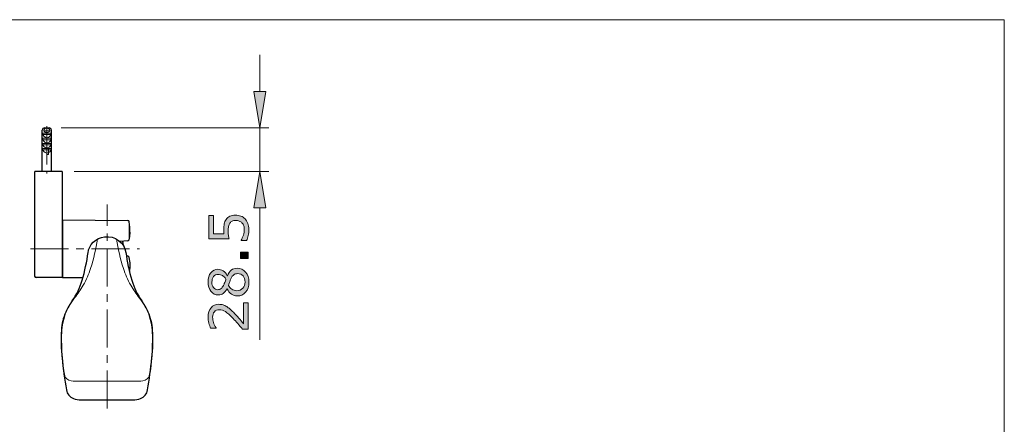
# Model space of a CAD drawing. Units: inches. Extents: x 5 to 63, y 5 to 46.9.
# Drawn here: x 30.7 to 63, y 30.7 to 44 of the extents above; entities that cross this region are included whole.
import ezdxf

# ---------------------------------------------------------------- set-up
doc = ezdxf.new("R2010")
doc.units = ezdxf.units.IN
doc.header["$MEASUREMENT"] = 0
doc.linetypes.add('CENTER', pattern=[2, 1.25, -0.25, 0.25, -0.25])
for name, color, linetype, lineweight in [('BENDA', 7, 'Continuous', 30), ('BIDANG', 7, 'Continuous', 13), ('CENTER', 7, 'CENTER', 13), ('UKUR', 7, 'Continuous', 13)]:
    doc.layers.add(name, color=color, linetype=linetype, lineweight=lineweight)

msp = doc.modelspace()

# ---------------------------------------------------------------- hatches: boundary and pattern name
at = {"layer": 'UKUR'}
h = msp.add_hatch(color=256, dxfattribs=at)
h.dxf.hatch_style = 2
h.paths.add_polyline_path([(38.407, 41.66), (38.807, 41.66), (38.607, 40.46)])
h = msp.add_hatch(color=256, dxfattribs=at)
h.dxf.hatch_style = 2
h.paths.add_polyline_path([(38.407, 37.835), (38.807, 37.835), (38.607, 39.035)])
h = msp.add_hatch(color=256, dxfattribs=at)
h.dxf.hatch_style = 2
edge = h.paths.add_edge_path()
edge.add_spline(control_points=[(37.811, 37.599), (37.871, 37.599), (37.928, 37.588), (37.983, 37.566), (38.037, 37.544), (38.083, 37.514), (38.121, 37.476), (38.161, 37.435), (38.192, 37.385), (38.213, 37.328), (38.235, 37.271), (38.246, 37.205), (38.246, 37.13), (38.246, 37.06), (38.238, 36.992), (38.224, 36.927), (38.209, 36.862), (38.191, 36.808), (38.171, 36.763), (38.171, 36.763), (37.989, 36.763), (37.989, 36.763), (37.989, 36.763), (37.989, 36.775), (37.989, 36.775), (38.019, 36.822), (38.044, 36.877), (38.065, 36.94), (38.086, 37.003), (38.097, 37.065), (38.097, 37.126), (38.097, 37.167), (38.091, 37.207), (38.079, 37.245), (38.068, 37.283), (38.048, 37.317), (38.019, 37.347), (37.994, 37.372), (37.965, 37.391), (37.93, 37.404), (37.896, 37.417), (37.856, 37.424), (37.81, 37.424), (37.766, 37.424), (37.729, 37.416), (37.698, 37.401), (37.668, 37.385), (37.644, 37.364), (37.625, 37.337), (37.603, 37.308), (37.588, 37.271), (37.579, 37.228), (37.57, 37.186), (37.566, 37.138), (37.566, 37.085), (37.566, 37.034), (37.569, 36.986), (37.576, 36.939), (37.583, 36.892), (37.59, 36.852), (37.597, 36.818), (37.597, 36.818), (36.936, 36.818), (36.936, 36.818), (36.936, 36.818), (36.936, 37.59), (36.936, 37.59), (36.936, 37.59), (37.086, 37.59), (37.086, 37.59), (37.086, 37.59), (37.086, 36.984), (37.086, 36.984), (37.086, 36.984), (37.428, 36.984), (37.428, 36.984), (37.425, 37.009), (37.424, 37.034), (37.423, 37.06), (37.422, 37.086), (37.421, 37.108), (37.421, 37.127), (37.421, 37.197), (37.427, 37.258), (37.439, 37.31), (37.45, 37.362), (37.471, 37.41), (37.501, 37.454), (37.533, 37.5), (37.574, 37.535), (37.624, 37.561), (37.673, 37.586), (37.736, 37.599), (37.811, 37.599)], knot_values=[0, 0, 0, 0, 1, 1, 1, 2, 2, 2, 3, 3, 3, 4, 4, 4, 5, 5, 5, 6, 6, 6, 7, 7, 7, 8, 8, 8, 9, 9, 9, 10, 10, 10, 11, 11, 11, 12, 12, 12, 13, 13, 13, 14, 14, 14, 15, 15, 15, 16, 16, 16, 17, 17, 17, 18, 18, 18, 19, 19, 19, 20, 20, 20, 21, 21, 21, 22, 22, 22, 23, 23, 23, 24, 24, 24, 25, 25, 25, 26, 26, 26, 27, 27, 27, 28, 28, 28, 29, 29, 29, 30, 30, 30, 31, 31, 31, 31], degree=3, periodic=0)
h = msp.add_hatch(color=256, dxfattribs=at)
h.dxf.hatch_style = 2
h.paths.add_polyline_path([(38.219, 36.383), (38.219, 36.178), (37.973, 36.178), (37.973, 36.383)])
h = msp.add_hatch(color=256, dxfattribs=at)
h.dxf.hatch_style = 2
edge = h.paths.add_edge_path()
edge.add_spline(control_points=[(37.861, 35.854), (37.972, 35.854), (38.064, 35.811), (38.138, 35.725), (38.211, 35.638), (38.248, 35.53), (38.248, 35.399), (38.248, 35.26), (38.212, 35.149), (38.14, 35.066), (38.069, 34.984), (37.977, 34.943), (37.865, 34.943), (37.793, 34.943), (37.729, 34.963), (37.671, 35.005), (37.614, 35.046), (37.568, 35.104), (37.534, 35.18), (37.534, 35.18), (37.529, 35.18), (37.529, 35.18), (37.492, 35.111), (37.452, 35.06), (37.408, 35.027), (37.364, 34.994), (37.31, 34.977), (37.244, 34.977), (37.148, 34.977), (37.068, 35.017), (37.003, 35.096), (36.939, 35.175), (36.907, 35.276), (36.907, 35.399), (36.907, 35.527), (36.937, 35.629), (36.999, 35.705), (37.06, 35.782), (37.138, 35.82), (37.233, 35.82), (37.291, 35.82), (37.348, 35.802), (37.404, 35.766), (37.46, 35.729), (37.504, 35.676), (37.536, 35.606), (37.536, 35.606), (37.541, 35.606), (37.541, 35.606), (37.575, 35.687), (37.618, 35.748), (37.668, 35.791), (37.719, 35.833), (37.783, 35.854), (37.861, 35.854)], knot_values=[0, 0, 0, 0, 1, 1, 1, 2, 2, 2, 3, 3, 3, 4, 4, 4, 5, 5, 5, 6, 6, 6, 7, 7, 7, 8, 8, 8, 9, 9, 9, 10, 10, 10, 11, 11, 11, 12, 12, 12, 13, 13, 13, 14, 14, 14, 15, 15, 15, 16, 16, 16, 17, 17, 17, 18, 18, 18, 18], degree=3, periodic=0)
edge = h.paths.add_edge_path()
edge.add_spline(control_points=[(37.235, 35.65), (37.173, 35.65), (37.124, 35.627), (37.088, 35.579), (37.051, 35.532), (37.033, 35.471), (37.033, 35.398), (37.033, 35.325), (37.05, 35.266), (37.085, 35.22), (37.12, 35.174), (37.166, 35.15), (37.225, 35.15), (37.266, 35.15), (37.302, 35.162), (37.332, 35.185), (37.362, 35.209), (37.389, 35.244), (37.412, 35.291), (37.423, 35.312), (37.436, 35.343), (37.453, 35.383), (37.47, 35.423), (37.483, 35.462), (37.494, 35.499), (37.456, 35.556), (37.417, 35.596), (37.376, 35.617), (37.335, 35.639), (37.288, 35.65), (37.235, 35.65)], knot_values=[0, 0, 0, 0, 1, 1, 1, 2, 2, 2, 3, 3, 3, 4, 4, 4, 5, 5, 5, 6, 6, 6, 7, 7, 7, 8, 8, 8, 9, 9, 9, 10, 10, 10, 10], degree=3, periodic=0)
edge = h.paths.add_edge_path()
edge.add_spline(control_points=[(37.878, 35.677), (37.825, 35.677), (37.782, 35.665), (37.751, 35.642), (37.719, 35.619), (37.687, 35.573), (37.655, 35.505), (37.642, 35.478), (37.63, 35.449), (37.619, 35.417), (37.608, 35.385), (37.593, 35.342), (37.574, 35.288), (37.601, 35.237), (37.64, 35.195), (37.688, 35.164), (37.736, 35.133), (37.791, 35.117), (37.852, 35.117), (37.929, 35.117), (37.994, 35.144), (38.044, 35.197), (38.094, 35.25), (38.12, 35.318), (38.12, 35.4), (38.12, 35.484), (38.098, 35.551), (38.055, 35.602), (38.012, 35.652), (37.953, 35.677), (37.878, 35.677)], knot_values=[0, 0, 0, 0, 1, 1, 1, 2, 2, 2, 3, 3, 3, 4, 4, 4, 5, 5, 5, 6, 6, 6, 7, 7, 7, 8, 8, 8, 9, 9, 9, 10, 10, 10, 10], degree=3, periodic=0)
h = msp.add_hatch(color=256, dxfattribs=at)
h.dxf.hatch_style = 2
edge = h.paths.add_edge_path()
edge.add_spline(control_points=[(38.219, 34.723), (38.219, 34.723), (38.219, 33.854), (38.219, 33.854), (38.219, 33.854), (38.039, 33.854), (38.039, 33.854), (37.987, 33.915), (37.935, 33.975), (37.884, 34.036), (37.832, 34.096), (37.781, 34.153), (37.729, 34.205), (37.623, 34.316), (37.538, 34.391), (37.475, 34.432), (37.412, 34.473), (37.344, 34.493), (37.271, 34.493), (37.204, 34.493), (37.152, 34.471), (37.115, 34.427), (37.077, 34.383), (37.058, 34.322), (37.058, 34.243), (37.058, 34.191), (37.068, 34.134), (37.086, 34.073), (37.104, 34.012), (37.132, 33.953), (37.17, 33.895), (37.17, 33.895), (37.17, 33.886), (37.17, 33.886), (37.17, 33.886), (36.989, 33.886), (36.989, 33.886), (36.969, 33.927), (36.951, 33.982), (36.934, 34.05), (36.917, 34.118), (36.909, 34.184), (36.909, 34.247), (36.909, 34.379), (36.941, 34.482), (37.004, 34.557), (37.068, 34.631), (37.154, 34.669), (37.262, 34.669), (37.311, 34.669), (37.357, 34.663), (37.399, 34.65), (37.441, 34.638), (37.481, 34.62), (37.519, 34.595), (37.555, 34.573), (37.59, 34.547), (37.624, 34.517), (37.659, 34.487), (37.697, 34.45), (37.739, 34.407), (37.799, 34.345), (37.858, 34.282), (37.914, 34.216), (37.971, 34.151), (38.023, 34.09), (38.071, 34.033), (38.071, 34.033), (38.071, 34.723), (38.071, 34.723), (38.071, 34.723), (38.219, 34.723), (38.219, 34.723)], knot_values=[0, 0, 0, 0, 1, 1, 1, 2, 2, 2, 3, 3, 3, 4, 4, 4, 5, 5, 5, 6, 6, 6, 7, 7, 7, 8, 8, 8, 9, 9, 9, 10, 10, 10, 11, 11, 11, 12, 12, 12, 13, 13, 13, 14, 14, 14, 15, 15, 15, 16, 16, 16, 17, 17, 17, 18, 18, 18, 19, 19, 19, 20, 20, 20, 21, 21, 21, 22, 22, 22, 23, 23, 23, 24, 24, 24, 24], degree=3, periodic=0)

# ---------------------------------------------------------------- linework, layer by layer
at = {"layer": 'BENDA'}
for p, q in [((31.542, 40.46), (31.687, 40.46)), ((31.466, 39.448), (31.466, 40.385)), ((31.763, 39.448), (31.763, 40.385)), ((31.464, 39.035), (31.464, 39.448)), ((31.464, 39.448), (31.466, 39.448)), ((31.764, 39.448), (31.763, 39.448)), ((31.764, 39.035), (31.764, 39.448)), ((31.214, 39.01), (31.214, 35.595)), ((32.114, 39.035), (31.239, 39.035)), ((32.114, 39.035), (32.114, 35.545)), ((32.129, 37.445), (32.129, 35.545)), ((32.129, 37.445), (34.271, 37.426)), ((34.276, 36.756), (34.016, 36.729)), ((34.127, 36.598), (34.108, 36.739)), ((34.271, 36.246), (34.227, 36.25)), ((32.129, 35.545), (32.802, 35.551)), ((32.114, 35.545), (31.264, 35.545))]:
    msp.add_line(p, q, dxfattribs=at)
for points in [[(31.542, 40.46), (31.5, 40.461), (31.466, 40.427), (31.466, 40.386)], [(31.763, 40.385), (31.763, 40.427), (31.729, 40.461), (31.687, 40.46)], [(31.239, 39.035), (31.226, 39.035), (31.214, 39.024), (31.214, 39.01)], [(32.129, 37.42), (32.122, 37.42), (32.116, 37.415), (32.114, 37.408)], [(34.32, 37.381), (34.318, 37.407), (34.297, 37.426), (34.271, 37.426)], [(34.346, 36.996), (34.341, 37.125), (34.332, 37.253), (34.32, 37.381)], [(32.968, 36.353), (32.996, 36.63), (33.22, 36.851), (33.51, 36.887)], [(33.51, 36.887), (33.851, 36.928), (34.164, 36.699), (34.208, 36.373)], [(34.317, 36.786), (34.336, 36.855), (34.346, 36.925), (34.346, 36.996)], [(34.276, 36.756), (34.294, 36.758), (34.31, 36.769), (34.317, 36.786)], [(32.775, 35.459), (32.862, 35.759), (32.928, 36.064), (32.971, 36.373)], [(34.208, 36.373), (34.251, 36.064), (34.317, 35.759), (34.404, 35.459)], [(34.318, 36.202), (34.313, 36.225), (34.295, 36.242), (34.271, 36.246)], [(34.332, 35.754), (34.359, 35.903), (34.354, 36.055), (34.318, 36.202)], [(31.214, 35.595), (31.214, 35.568), (31.237, 35.545), (31.264, 35.545)], [(32.114, 35.585), (32.114, 35.577), (32.121, 35.57), (32.129, 35.57)], [(32.447, 34.783), (32.592, 34.989), (32.703, 35.217), (32.775, 35.459)], [(34.404, 35.459), (34.476, 35.217), (34.587, 34.989), (34.732, 34.783)], [(32.447, 34.783), (32.366, 34.666), (32.294, 34.543), (32.234, 34.415)], [(34.945, 34.415), (34.884, 34.543), (34.813, 34.666), (34.732, 34.783)], [(32.21, 34.335), (32.133, 34.114), (32.093, 33.883), (32.09, 33.65)], [(32.234, 34.415), (32.152, 34.226), (32.104, 34.025), (32.092, 33.82)], [(35.087, 33.82), (35.075, 34.025), (35.027, 34.226), (34.945, 34.415)], [(35.089, 33.65), (35.086, 33.883), (35.046, 34.114), (34.969, 34.335)], [(32.092, 33.82), (32.072, 33.515), (32.081, 33.21), (32.116, 32.906)], [(32.09, 33.65), (32.083, 33.204), (32.116, 32.759), (32.19, 32.319)], [(34.989, 32.319), (35.062, 32.759), (35.096, 33.204), (35.089, 33.65)], [(35.063, 32.906), (35.098, 33.21), (35.107, 33.515), (35.087, 33.82)], [(32.116, 32.906), (32.152, 32.555), (32.199, 32.205), (32.257, 31.856)], [(34.922, 31.856), (34.98, 32.205), (35.027, 32.555), (35.063, 32.906)], [(32.257, 31.856), (32.281, 31.731), (32.368, 31.626), (32.487, 31.581)], [(34.692, 31.581), (34.811, 31.626), (34.898, 31.731), (34.922, 31.856)], [(32.487, 31.581), (32.569, 31.549), (32.655, 31.532), (32.743, 31.53)], [(32.743, 31.53), (33.307, 31.527), (33.872, 31.527), (34.436, 31.53)], [(34.436, 31.53), (34.524, 31.532), (34.61, 31.549), (34.692, 31.581)]]:
    msp.add_open_spline(points, degree=3, dxfattribs=at)
at = {"layer": 'BIDANG'}
for p, q in [((5.043, 44.017), (63.043, 44.017)), ((63.043, 44.017), (63.043, 5.017)), ((31.485, 40.245), (31.485, 40.28)), ((31.485, 40.245), (31.744, 40.245)), ((31.485, 40.076), (31.485, 40.112)), ((31.485, 40.076), (31.744, 40.076)), ((31.492, 40.292), (31.737, 40.292)), ((31.492, 40.123), (31.737, 40.123)), ((31.515, 40.385), (31.515, 40.362)), ((31.515, 40.362), (31.714, 40.362)), ((31.714, 40.385), (31.714, 40.362)), ((31.744, 40.245), (31.744, 40.28)), ((31.744, 40.076), (31.744, 40.112)), ((31.475, 39.739), (31.475, 39.774)), ((31.483, 39.785), (31.746, 39.785)), ((31.485, 39.907), (31.485, 39.943)), ((31.485, 39.907), (31.744, 39.907)), ((31.492, 39.954), (31.737, 39.954)), ((31.614, 39.785), (31.614, 39.585)), ((31.671, 39.785), (31.671, 39.585)), ((31.744, 39.907), (31.744, 39.943)), ((31.753, 39.739), (31.753, 39.774)), ((31.475, 39.739), (31.753, 39.739)), ((31.671, 39.594), (31.614, 39.594)), ((31.671, 39.585), (31.614, 39.585)), ((34.32, 37.381), (34.32, 36.807))]:
    msp.add_line(p, q, dxfattribs=at)
msp.add_open_spline([(31.714, 40.385), (31.714, 40.421), (31.669, 40.45), (31.614, 40.45), (31.56, 40.45), (31.515, 40.421), (31.515, 40.385)], degree=3, knots=[0, 0, 0, 0, 1, 1, 1, 2, 2, 2, 2], dxfattribs=at)
for points in [[(31.492, 40.292), (31.487, 40.29), (31.484, 40.285), (31.485, 40.28)], [(31.492, 40.123), (31.487, 40.121), (31.484, 40.117), (31.485, 40.112)], [(31.663, 40.152), (31.591, 40.121), (31.511, 40.163), (31.485, 40.245)], [(31.663, 39.983), (31.591, 39.952), (31.511, 39.994), (31.485, 40.076)], [(31.701, 40.347), (31.646, 40.293), (31.563, 40.299), (31.515, 40.362)], [(31.744, 40.245), (31.73, 40.202), (31.701, 40.168), (31.663, 40.152)], [(31.744, 40.076), (31.73, 40.033), (31.701, 39.999), (31.663, 39.983)], [(31.714, 40.362), (31.71, 40.357), (31.705, 40.352), (31.701, 40.347)], [(31.744, 40.28), (31.745, 40.285), (31.742, 40.29), (31.737, 40.292)], [(31.744, 40.112), (31.745, 40.117), (31.742, 40.121), (31.737, 40.123)], [(31.483, 39.785), (31.478, 39.784), (31.475, 39.779), (31.475, 39.774)], [(31.492, 39.954), (31.487, 39.953), (31.484, 39.948), (31.485, 39.943)], [(31.663, 39.814), (31.591, 39.783), (31.511, 39.825), (31.485, 39.907)], [(31.744, 39.907), (31.73, 39.864), (31.701, 39.83), (31.663, 39.814)], [(31.744, 39.943), (31.745, 39.948), (31.742, 39.953), (31.737, 39.954)], [(31.753, 39.774), (31.754, 39.779), (31.751, 39.784), (31.746, 39.785)], [(31.663, 39.645), (31.591, 39.615), (31.511, 39.656), (31.485, 39.739)], [(31.744, 39.739), (31.73, 39.696), (31.701, 39.662), (31.663, 39.645)], [(33.051, 35.849), (33.152, 36.163), (33.228, 36.484), (33.277, 36.81)], [(33.902, 36.81), (33.951, 36.484), (34.027, 36.163), (34.128, 35.849)], [(34.318, 35.803), (34.345, 35.894), (34.352, 35.989), (34.341, 36.083)], [(32.81, 35.302), (32.909, 35.476), (32.99, 35.659), (33.051, 35.849)], [(34.128, 35.849), (34.189, 35.659), (34.27, 35.476), (34.368, 35.302)], [(32.528, 34.88), (32.632, 35.014), (32.727, 35.155), (32.81, 35.302)], [(34.368, 35.302), (34.452, 35.155), (34.547, 35.014), (34.651, 34.88)], [(32.528, 34.88), (32.398, 34.713), (32.291, 34.53), (32.21, 34.335)], [(34.969, 34.335), (34.888, 34.53), (34.781, 34.713), (34.651, 34.88)], [(32.184, 32.353), (32.215, 32.246), (32.307, 32.168), (32.418, 32.155)], [(34.761, 32.155), (34.871, 32.168), (34.964, 32.246), (34.995, 32.353)], [(32.418, 32.155), (32.504, 32.144), (32.59, 32.141), (32.677, 32.145)], [(32.677, 32.145), (33.285, 32.141), (33.894, 32.141), (34.502, 32.145)], [(34.502, 32.145), (34.589, 32.141), (34.675, 32.144), (34.761, 32.155)]]:
    msp.add_open_spline(points, degree=3, dxfattribs=at)
at = {"layer": 'CENTER'}
for p, q in [((31.614, 40.515), (31.614, 38.963)), ((33.59, 31.249), (33.59, 37.942)), ((31.08, 36.495), (34.652, 36.495))]:
    msp.add_line(p, q, dxfattribs=at)
at = {"layer": 'UKUR'}
for p, q in [((38.607, 41.66), (38.607, 42.86)), ((38.407, 41.66), (38.807, 41.66)), ((38.607, 40.46), (38.407, 41.66)), ((38.807, 41.66), (38.607, 40.46)), ((31.687, 40.46), (31.687, 40.46)), ((32.087, 40.46), (38.907, 40.46)), ((38.607, 40.46), (38.607, 39.035)), ((32.114, 39.035), (32.114, 39.035)), ((32.514, 39.035), (38.907, 39.035)), ((38.607, 39.035), (38.407, 37.835)), ((38.807, 37.835), (38.607, 39.035)), ((38.607, 39.035), (38.607, 39.035)), ((38.407, 37.835), (38.807, 37.835)), ((38.607, 37.835), (38.607, 33.498)), ((37.973, 36.178), (37.973, 36.383)), ((37.973, 36.383), (38.219, 36.383)), ((38.219, 36.383), (38.219, 36.178)), ((38.219, 36.178), (37.973, 36.178))]:
    msp.add_line(p, q, dxfattribs=at)
for points in [[(36.936, 36.818), (36.936, 36.818), (36.936, 37.59), (36.936, 37.59)], [(36.936, 37.59), (36.936, 37.59), (37.086, 37.59), (37.086, 37.59)], [(37.086, 37.59), (37.086, 37.59), (37.086, 36.984), (37.086, 36.984)], [(37.501, 37.454), (37.533, 37.5), (37.574, 37.535), (37.624, 37.561)], [(37.624, 37.561), (37.673, 37.586), (37.736, 37.599), (37.811, 37.599)], [(37.811, 37.599), (37.871, 37.599), (37.928, 37.588), (37.983, 37.566)], [(37.983, 37.566), (38.037, 37.544), (38.083, 37.514), (38.121, 37.476)], [(37.439, 37.31), (37.45, 37.362), (37.471, 37.41), (37.501, 37.454)], [(37.625, 37.337), (37.603, 37.308), (37.588, 37.271), (37.579, 37.228)], [(37.698, 37.401), (37.668, 37.385), (37.644, 37.364), (37.625, 37.337)], [(38.079, 37.245), (38.068, 37.283), (38.048, 37.317), (38.019, 37.347)], [(38.121, 37.476), (38.161, 37.435), (38.192, 37.385), (38.213, 37.328)], [(37.086, 36.984), (37.086, 36.984), (37.428, 36.984), (37.428, 36.984)], [(37.576, 36.939), (37.583, 36.892), (37.59, 36.852), (37.597, 36.818)], [(37.989, 36.775), (38.019, 36.822), (38.044, 36.877), (38.065, 36.94)], [(38.224, 36.927), (38.209, 36.862), (38.191, 36.808), (38.171, 36.763)], [(37.597, 36.818), (37.597, 36.818), (36.936, 36.818), (36.936, 36.818)], [(37.989, 36.763), (37.989, 36.763), (37.989, 36.775), (37.989, 36.775)], [(38.171, 36.763), (38.171, 36.763), (37.989, 36.763), (37.989, 36.763)], [(37.235, 35.65), (37.173, 35.65), (37.124, 35.627), (37.088, 35.579)], [(37.376, 35.617), (37.335, 35.639), (37.288, 35.65), (37.235, 35.65)], [(37.494, 35.499), (37.456, 35.556), (37.417, 35.596), (37.376, 35.617)], [(37.404, 35.766), (37.46, 35.729), (37.504, 35.676), (37.536, 35.606)], [(37.536, 35.606), (37.536, 35.606), (37.541, 35.606), (37.541, 35.606)], [(37.541, 35.606), (37.575, 35.687), (37.618, 35.748), (37.668, 35.791)], [(37.751, 35.642), (37.719, 35.619), (37.687, 35.573), (37.655, 35.505)], [(37.668, 35.791), (37.719, 35.833), (37.783, 35.854), (37.861, 35.854)], [(37.878, 35.677), (37.825, 35.677), (37.782, 35.665), (37.751, 35.642)], [(37.861, 35.854), (37.972, 35.854), (38.064, 35.811), (38.138, 35.725)], [(38.055, 35.602), (38.012, 35.652), (37.953, 35.677), (37.878, 35.677)], [(37.332, 35.185), (37.362, 35.209), (37.389, 35.244), (37.412, 35.291)], [(37.412, 35.291), (37.423, 35.312), (37.436, 35.343), (37.453, 35.383)], [(37.453, 35.383), (37.47, 35.423), (37.483, 35.462), (37.494, 35.499)], [(37.619, 35.417), (37.608, 35.385), (37.593, 35.342), (37.574, 35.288)], [(37.574, 35.288), (37.601, 35.237), (37.64, 35.195), (37.688, 35.164)], [(37.655, 35.505), (37.642, 35.478), (37.63, 35.449), (37.619, 35.417)], [(37.529, 35.18), (37.492, 35.111), (37.452, 35.06), (37.408, 35.027)], [(37.534, 35.18), (37.534, 35.18), (37.529, 35.18), (37.529, 35.18)], [(37.671, 35.005), (37.614, 35.046), (37.568, 35.104), (37.534, 35.18)], [(37.399, 34.65), (37.441, 34.638), (37.481, 34.62), (37.519, 34.595)], [(38.071, 34.033), (38.071, 34.033), (38.071, 34.723), (38.071, 34.723)], [(38.071, 34.723), (38.071, 34.723), (38.219, 34.723), (38.219, 34.723)], [(38.219, 34.723), (38.219, 34.723), (38.219, 33.854), (38.219, 33.854)], [(37.729, 34.205), (37.623, 34.316), (37.538, 34.391), (37.475, 34.432)], [(37.739, 34.407), (37.799, 34.345), (37.858, 34.282), (37.914, 34.216)], [(36.989, 33.886), (36.969, 33.927), (36.951, 33.982), (36.934, 34.05)], [(37.086, 34.073), (37.104, 34.012), (37.132, 33.953), (37.17, 33.895)], [(37.914, 34.216), (37.971, 34.151), (38.023, 34.09), (38.071, 34.033)], [(37.17, 33.886), (37.17, 33.886), (36.989, 33.886), (36.989, 33.886)], [(37.17, 33.895), (37.17, 33.895), (37.17, 33.886), (37.17, 33.886)], [(38.219, 33.854), (38.219, 33.854), (38.039, 33.854), (38.039, 33.854)]]:
    msp.add_open_spline(points, degree=3, dxfattribs=at)
for points, knots in [([(37.428, 36.984), (37.425, 37.009), (37.424, 37.034), (37.423, 37.06), (37.422, 37.086), (37.421, 37.108), (37.421, 37.127), (37.421, 37.197), (37.427, 37.258), (37.439, 37.31)], [25, 25, 25, 25, 26, 26, 26, 27, 27, 27, 28, 28, 28, 28]), ([(37.579, 37.228), (37.57, 37.186), (37.566, 37.138), (37.566, 37.085), (37.566, 37.034), (37.569, 36.986), (37.576, 36.939)], [17, 17, 17, 17, 18, 18, 18, 19, 19, 19, 19]), ([(38.019, 37.347), (37.994, 37.372), (37.965, 37.391), (37.93, 37.404), (37.896, 37.417), (37.856, 37.424), (37.81, 37.424), (37.766, 37.424), (37.729, 37.416), (37.698, 37.401)], [12, 12, 12, 12, 13, 13, 13, 14, 14, 14, 15, 15, 15, 15]), ([(38.065, 36.94), (38.086, 37.003), (38.097, 37.065), (38.097, 37.126), (38.097, 37.167), (38.091, 37.207), (38.079, 37.245)], [9, 9, 9, 9, 10, 10, 10, 11, 11, 11, 11]), ([(38.213, 37.328), (38.235, 37.271), (38.246, 37.205), (38.246, 37.13), (38.246, 37.06), (38.238, 36.992), (38.224, 36.927)], [3, 3, 3, 3, 4, 4, 4, 5, 5, 5, 5]), ([(37.003, 35.096), (36.939, 35.175), (36.907, 35.276), (36.907, 35.399), (36.907, 35.527), (36.937, 35.629), (36.999, 35.705)], [10, 10, 10, 10, 11, 11, 11, 12, 12, 12, 12]), ([(36.999, 35.705), (37.06, 35.782), (37.138, 35.82), (37.233, 35.82), (37.291, 35.82), (37.348, 35.802), (37.404, 35.766)], [12, 12, 12, 12, 13, 13, 13, 14, 14, 14, 14]), ([(37.088, 35.579), (37.051, 35.532), (37.033, 35.471), (37.033, 35.398), (37.033, 35.325), (37.05, 35.266), (37.085, 35.22)], [1, 1, 1, 1, 2, 2, 2, 3, 3, 3, 3]), ([(38.044, 35.197), (38.094, 35.25), (38.12, 35.318), (38.12, 35.4), (38.12, 35.484), (38.098, 35.551), (38.055, 35.602)], [7, 7, 7, 7, 8, 8, 8, 9, 9, 9, 9]), ([(38.138, 35.725), (38.211, 35.638), (38.248, 35.53), (38.248, 35.399), (38.248, 35.26), (38.212, 35.149), (38.14, 35.066)], [1, 1, 1, 1, 2, 2, 2, 3, 3, 3, 3]), ([(37.408, 35.027), (37.364, 34.994), (37.31, 34.977), (37.244, 34.977), (37.148, 34.977), (37.068, 35.017), (37.003, 35.096)], [8, 8, 8, 8, 9, 9, 9, 10, 10, 10, 10]), ([(37.085, 35.22), (37.12, 35.174), (37.166, 35.15), (37.225, 35.15), (37.266, 35.15), (37.302, 35.162), (37.332, 35.185)], [3, 3, 3, 3, 4, 4, 4, 5, 5, 5, 5]), ([(38.14, 35.066), (38.069, 34.984), (37.977, 34.943), (37.865, 34.943), (37.793, 34.943), (37.729, 34.963), (37.671, 35.005)], [3, 3, 3, 3, 4, 4, 4, 5, 5, 5, 5]), ([(37.688, 35.164), (37.736, 35.133), (37.791, 35.117), (37.852, 35.117), (37.929, 35.117), (37.994, 35.144), (38.044, 35.197)], [5, 5, 5, 5, 6, 6, 6, 7, 7, 7, 7]), ([(37.004, 34.557), (37.068, 34.631), (37.154, 34.669), (37.262, 34.669), (37.311, 34.669), (37.357, 34.663), (37.399, 34.65)], [15, 15, 15, 15, 16, 16, 16, 17, 17, 17, 17]), ([(37.519, 34.595), (37.555, 34.573), (37.59, 34.547), (37.624, 34.517), (37.659, 34.487), (37.697, 34.45), (37.739, 34.407)], [18, 18, 18, 18, 19, 19, 19, 20, 20, 20, 20]), ([(36.934, 34.05), (36.917, 34.118), (36.909, 34.184), (36.909, 34.247), (36.909, 34.379), (36.941, 34.482), (37.004, 34.557)], [13, 13, 13, 13, 14, 14, 14, 15, 15, 15, 15]), ([(37.115, 34.427), (37.077, 34.383), (37.058, 34.322), (37.058, 34.243), (37.058, 34.191), (37.068, 34.134), (37.086, 34.073)], [7, 7, 7, 7, 8, 8, 8, 9, 9, 9, 9]), ([(37.475, 34.432), (37.412, 34.473), (37.344, 34.493), (37.271, 34.493), (37.204, 34.493), (37.152, 34.471), (37.115, 34.427)], [5, 5, 5, 5, 6, 6, 6, 7, 7, 7, 7]), ([(38.039, 33.854), (37.987, 33.915), (37.935, 33.975), (37.884, 34.036), (37.832, 34.096), (37.781, 34.153), (37.729, 34.205)], [2, 2, 2, 2, 3, 3, 3, 4, 4, 4, 4])]:
    msp.add_open_spline(points, degree=3, knots=knots, dxfattribs=at)

doc.saveas('drawing.dxf')
